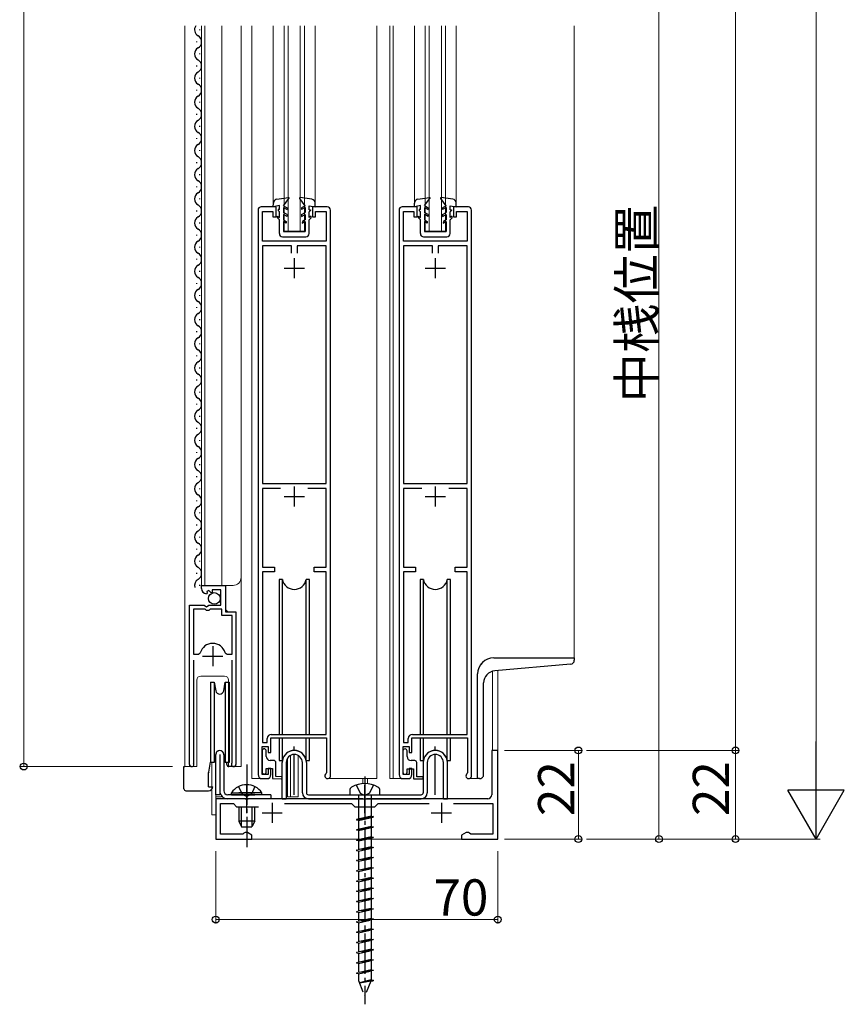
# Model space of a CAD drawing. Extents: x 0 to 1386, y 0 to 2245.
# Drawn here: x 267 to 472, y 1131 to 1375 of the extents above; entities that cross this region are included whole.
import ezdxf

# ---------------------------------------------------------------- set-up
doc = ezdxf.new("R2010")
doc.units = 0
doc.linetypes.add('YCENTER_1', pattern=[13, 10, -1, 1, -1])
doc.linetypes.add('YHIDDEN_1', pattern=[4, 3, -1])
for name, color, linetype, lineweight in [('YKK_11', 7, 'CONTINUOUS', 30), ('YKK_12', 2, 'CONTINUOUS', 13), ('YKK_13', 4, 'CONTINUOUS', 30), ('YKK_D', 6, 'CONTINUOUS', 13)]:
    doc.layers.add(name, color=color, linetype=linetype, lineweight=lineweight)
doc.styles.get("Standard").update_dxf_attribs({"font": 'txt', "bigfont": 'BIGFONT'})

msp = doc.modelspace()

# ---------------------------------------------------------------- linework, layer by layer
at = {"layer": 'YKK_11', "linetype": 'ByBlock', "lineweight": -2, "ltscale": 0.5}
for p, q in [((330.74, 1328.56), (327.04, 1328.56)), ((330.74, 1326.06), (330.74, 1328.56)), ((343.44, 1328.56), (339.74, 1328.56)), ((339.74, 1328.56), (339.74, 1326.06)), ((365.74, 1328.56), (362.04, 1328.56)), ((365.74, 1326.06), (365.74, 1328.56)), ((378.44, 1328.56), (374.74, 1328.56)), ((374.74, 1328.56), (374.74, 1326.06)), ((326.24, 1327.76), (326.24, 1187.56)), ((327.34, 1320.06), (327.34, 1327.46)), ((327.34, 1327.46), (329.94, 1327.46)), ((329.94, 1327.46), (329.94, 1326.06)), ((329.94, 1326.06), (330.74, 1326.06)), ((339.74, 1326.06), (340.54, 1326.06)), ((340.54, 1326.06), (340.54, 1327.46)), ((340.54, 1327.46), (343.14, 1327.46)), ((343.14, 1327.46), (343.14, 1320.06)), ((344.24, 1187.26), (344.24, 1327.76)), ((361.24, 1327.76), (361.24, 1187.56)), ((362.34, 1320.06), (362.34, 1327.46)), ((362.34, 1327.46), (364.94, 1327.46)), ((364.94, 1327.46), (364.94, 1326.06)), ((364.94, 1326.06), (365.74, 1326.06)), ((374.74, 1326.06), (375.54, 1326.06)), ((375.54, 1326.06), (375.54, 1327.46)), ((375.54, 1327.46), (378.14, 1327.46)), ((378.14, 1327.46), (378.14, 1320.06)), ((379.24, 1187.26), (379.24, 1327.76)), ((343.14, 1320.06), (327.34, 1320.06)), ((334.54, 1318.86), (327.34, 1318.86)), ((327.34, 1318.86), (327.34, 1259.86)), ((334.54, 1317.06), (334.54, 1318.86)), ((334.54, 1317.06), (334.54, 1318.86)), ((343.14, 1318.86), (335.94, 1318.86)), ((335.94, 1318.86), (335.94, 1317.06)), ((343.14, 1259.86), (343.14, 1318.86)), ((378.14, 1320.06), (362.34, 1320.06)), ((369.54, 1318.86), (362.34, 1318.86)), ((362.34, 1318.86), (362.34, 1259.86)), ((369.54, 1317.06), (369.54, 1318.86)), ((369.54, 1317.06), (369.54, 1318.86)), ((378.14, 1318.86), (370.94, 1318.86)), ((370.94, 1318.86), (370.94, 1317.06)), ((378.14, 1259.86), (378.14, 1318.86)), ((327.34, 1259.86), (343.14, 1259.86)), ((362.34, 1259.86), (378.14, 1259.86)), ((331.86, 1258.66), (327.34, 1258.66)), ((331.86, 1258.66), (327.34, 1258.66)), ((327.34, 1258.66), (327.34, 1239.06)), ((343.14, 1258.66), (338.63, 1258.66)), ((343.14, 1239.06), (343.14, 1258.66)), ((366.86, 1258.66), (362.34, 1258.66)), ((366.86, 1258.66), (362.34, 1258.66)), ((362.34, 1258.66), (362.34, 1239.06)), ((378.14, 1258.66), (373.63, 1258.66)), ((378.14, 1239.06), (378.14, 1258.66)), ((327.34, 1239.06), (330.34, 1239.06)), ((330.34, 1237.96), (327.34, 1237.96)), ((327.34, 1237.96), (327.34, 1195.56)), ((330.34, 1239.06), (330.34, 1237.96)), ((340.14, 1237.96), (340.14, 1239.06)), ((340.14, 1239.06), (343.14, 1239.06)), ((343.14, 1237.96), (340.14, 1237.96)), ((343.14, 1197.56), (343.14, 1237.96)), ((362.34, 1239.06), (365.34, 1239.06)), ((365.34, 1237.96), (362.34, 1237.96)), ((362.34, 1237.96), (362.34, 1195.56)), ((365.34, 1239.06), (365.34, 1237.96)), ((375.14, 1237.96), (375.14, 1239.06)), ((375.14, 1239.06), (378.14, 1239.06)), ((378.14, 1237.96), (375.14, 1237.96)), ((378.14, 1197.56), (378.14, 1237.96)), ((312.24, 1233.75), (312.24, 1234.56)), ((312.24, 1234.56), (318.14, 1234.56)), ((313.64, 1232.71), (313.43, 1232.46)), ((314.02, 1233.3), (313.55, 1233.03)), ((313.55, 1233.03), (313.64, 1232.71)), ((314.6, 1232.72), (314.02, 1233.3)), ((314.84, 1232.82), (314.6, 1232.72)), ((317.04, 1233.46), (314.84, 1233.46)), ((314.84, 1233.46), (314.84, 1232.82)), ((317.04, 1229.66), (317.04, 1233.46)), ((318.14, 1234.56), (318.14, 1227.96)), ((309.24, 1190.11), (309.24, 1229.66)), ((309.24, 1229.66), (312.88, 1229.66)), ((310.19, 1228.66), (310.19, 1217.46)), ((310.19, 1228.66), (310.19, 1217.46)), ((313.14, 1228.66), (310.19, 1228.66)), ((312.88, 1229.66), (313.42, 1229.2)), ((313.44, 1228.36), (313.14, 1228.66)), ((313.42, 1229.2), (313.74, 1229.36)), ((314.04, 1228.36), (313.44, 1228.36)), ((313.74, 1229.36), (314.04, 1229.66)), ((314.04, 1229.66), (317.04, 1229.66)), ((314.34, 1228.66), (314.04, 1228.36)), ((317.24, 1228.66), (314.34, 1228.66)), ((317.24, 1227.06), (317.24, 1228.66)), ((318.14, 1227.96), (320.74, 1227.96)), ((320.74, 1227.96), (320.74, 1190.11)), ((319.79, 1227.06), (317.24, 1227.06)), ((319.79, 1217.46), (319.79, 1227.06)), ((310.19, 1217.46), (311.43, 1217.46)), ((310.19, 1215.96), (310.19, 1190.59)), ((311.43, 1217.46), (311.91, 1217.82)), ((318.08, 1217.82), (318.56, 1217.46)), ((318.56, 1217.46), (319.79, 1217.46)), ((319.79, 1190.59), (319.79, 1215.96)), ((328.54, 1195.56), (328.54, 1196.56)), ((329.44, 1193.06), (329.44, 1196.66)), ((329.44, 1196.66), (343.24, 1196.66)), ((329.54, 1197.56), (343.14, 1197.56)), ((343.24, 1196.66), (343.24, 1188.06)), ((363.54, 1195.56), (363.54, 1196.56)), ((364.44, 1193.06), (364.44, 1196.66)), ((364.44, 1196.66), (378.24, 1196.66)), ((364.54, 1197.56), (378.14, 1197.56)), ((378.24, 1196.66), (378.24, 1188.06)), ((327.24, 1187.56), (327.24, 1194.56)), ((327.24, 1194.56), (328.74, 1194.56)), ((327.34, 1195.56), (328.54, 1195.56)), ((328.74, 1194.56), (328.74, 1193.06)), ((362.24, 1187.56), (362.24, 1194.56)), ((362.24, 1194.56), (363.74, 1194.56)), ((362.34, 1195.56), (363.54, 1195.56)), ((363.74, 1194.56), (363.74, 1193.06)), ((385.74, 1193.56), (384.24, 1193.56)), ((384.24, 1193.56), (384.24, 1182.56)), ((385.74, 1171.56), (385.74, 1193.56)), ((328.74, 1193.06), (329.44, 1193.06)), ((363.74, 1193.06), (364.44, 1193.06)), ((310.19, 1190.59), (310.25, 1190.42)), ((319.74, 1190.42), (319.79, 1190.59)), ((329.44, 1189.06), (328.74, 1189.06)), ((328.74, 1189.06), (328.74, 1187.56)), ((329.44, 1187.56), (329.44, 1189.06)), ((364.44, 1189.06), (363.74, 1189.06)), ((363.74, 1189.06), (363.74, 1187.56)), ((364.44, 1187.56), (364.44, 1189.06)), ((328.74, 1187.56), (327.24, 1187.56)), ((327.24, 1186.56), (328.44, 1186.56)), ((343.24, 1188.06), (343.12, 1187.82)), ((363.74, 1187.56), (362.24, 1187.56)), ((362.24, 1186.56), (363.44, 1186.56)), ((378.24, 1188.06), (378.12, 1187.82)), ((322.98, 1181.56), (315.74, 1181.56)), ((315.74, 1181.56), (315.74, 1171.56)), ((323.17, 1181.44), (322.98, 1181.56)), ((323.72, 1181.44), (323.17, 1181.44)), ((323.9, 1181.56), (323.72, 1181.44)), ((352.28, 1181.56), (323.9, 1181.56)), ((352.47, 1181.44), (352.28, 1181.56)), ((353.02, 1181.44), (352.47, 1181.44)), ((353.2, 1181.56), (353.02, 1181.44)), ((383.24, 1181.56), (353.2, 1181.56)), ((316.94, 1172.76), (316.94, 1180.36)), ((316.94, 1180.36), (320.14, 1180.36)), ((320.14, 1180.36), (320.94, 1179.56)), ((320.94, 1179.56), (326.38, 1179.56)), ((332.79, 1180.36), (349.44, 1180.36)), ((349.44, 1180.36), (350.24, 1179.56)), ((350.24, 1179.56), (355.24, 1179.56)), ((355.24, 1179.56), (356.04, 1180.36)), ((356.04, 1180.36), (368.7, 1180.36)), ((374.79, 1180.36), (384.54, 1180.36)), ((384.54, 1180.36), (384.54, 1172.76)), ((315.74, 1171.56), (324.74, 1171.56)), ((322.46, 1172.76), (316.94, 1172.76)), ((322.75, 1172.99), (322.46, 1172.76)), ((323.04, 1173.21), (322.75, 1172.99)), ((323.62, 1173.21), (323.04, 1173.21)), ((324.74, 1172.56), (323.62, 1173.21)), ((324.74, 1171.56), (324.74, 1172.56)), ((377.87, 1173.21), (376.74, 1172.56)), ((376.74, 1172.56), (376.74, 1171.56)), ((376.74, 1171.56), (385.74, 1171.56)), ((378.44, 1173.21), (377.87, 1173.21)), ((378.73, 1172.99), (378.44, 1173.21)), ((379.02, 1172.76), (378.73, 1172.99)), ((384.54, 1172.76), (379.02, 1172.76))]:
    msp.add_line(p, q, dxfattribs=at)
at = {"layer": 'YKK_11', "ltscale": 0.5}
for p, q in [((335.24, 1315.86), (335.24, 1310.86)), ((370.24, 1315.86), (370.24, 1310.86)), ((332.74, 1313.36), (337.74, 1313.36)), ((367.74, 1313.36), (372.74, 1313.36)), ((335.24, 1259.16), (335.24, 1254.16)), ((370.24, 1259.16), (370.24, 1254.16)), ((332.74, 1256.66), (337.74, 1256.66)), ((367.74, 1256.66), (372.74, 1256.66)), ((314.99, 1219.46), (314.99, 1214.46)), ((312.49, 1216.96), (317.49, 1216.96)), ((329.74, 1180.56), (329.74, 1175.56)), ((371.74, 1180.56), (371.74, 1175.56)), ((327.24, 1178.06), (332.24, 1178.06)), ((369.24, 1178.06), (374.24, 1178.06))]:
    msp.add_line(p, q, dxfattribs=at)
at = {"layer": 'YKK_11', "linetype": 'ByBlock', "lineweight": -2, "ltscale": 0.5}
for centre, radius, start, end in [((327.04, 1327.76), 0.8, 90.0004, 180.0015), ((343.44, 1327.76), 0.8, 359.9999, 89.9999), ((362.04, 1327.76), 0.8, 90.0004, 180.0015), ((378.44, 1327.76), 0.8, 359.9999, 89.9999), ((313.54, 1233.75), 1.3, 180, 264.7841), ((314.99, 1216.96), 3.2, 90, 164.3194), ((314.99, 1216.96), 3.2, 15.6806, 90), ((329.54, 1196.56), 1, 90, 180), ((364.54, 1196.56), 1, 90, 180), ((309.79, 1190.11), 0.55, 180, 34.5604), ((320.19, 1190.11), 0.55, 145.4393, 359.9999), ((327.24, 1187.56), 1, 180, 270), ((328.44, 1187.56), 1, 270, 359.9991), ((343.54, 1187.26), 0.7, 126.8723, 0), ((362.24, 1187.56), 1, 180, 270), ((363.44, 1187.56), 1, 270, 359.9991), ((378.54, 1187.26), 0.7, 126.8723, 0), ((383.24, 1182.56), 1, 270, 360)]:
    msp.add_arc(centre, radius, start, end, dxfattribs=at)
at = {"layer": 'YKK_12'}
for p, q in [((308.04, 1373.56), (308.04, 1189.55)), ((312.24, 1373.56), (312.24, 1234.56)), ((313.04, 1373.56), (313.04, 1234.56)), ((317.24, 1373.56), (317.24, 1234.56)), ((322.04, 1373.56), (322.04, 1189.55)), ((324.74, 1373.56), (324.74, 1186.56)), ((330.04, 1373.56), (330.04, 1328.56)), ((332.74, 1373.56), (332.74, 1322.56)), ((333.74, 1373.56), (333.74, 1322.56)), ((336.74, 1373.56), (336.74, 1322.56)), ((337.74, 1373.56), (337.74, 1322.56)), ((340.44, 1373.56), (340.44, 1328.56)), ((355.74, 1373.56), (355.74, 1186.56)), ((358.94, 1373.56), (358.94, 1186.56)), ((359.74, 1373.56), (359.74, 1186.56)), ((365.05, 1328.56), (365.04, 1373.56)), ((367.74, 1373.56), (367.74, 1322.56)), ((368.74, 1373.56), (368.74, 1322.56)), ((371.74, 1373.56), (371.74, 1322.56)), ((372.74, 1373.56), (372.74, 1322.56)), ((375.44, 1373.56), (375.44, 1328.56)), ((404.74, 1373.56), (404.74, 1216.56)), ((332.74, 1322.56), (337.74, 1322.56)), ((367.74, 1322.56), (372.74, 1322.56)), ((322.04, 1236.56), (322.04, 1305.06)), ((312.24, 1234.56), (320.04, 1234.56)), ((318.24, 1228.46), (318.24, 1234.56)), ((318.74, 1227.96), (318.24, 1228.46)), ((309.24, 1189.55), (309.24, 1219.16)), ((320.74, 1189.55), (320.74, 1217.34)), ((400.74, 1216.56), (384.74, 1216.56)), ((384.44, 1213.24), (384.44, 1193.56)), ((385.74, 1213.4), (385.74, 1171.56)), ((311.04, 1189.55), (311.04, 1211.05)), ((312.04, 1212.05), (317.94, 1212.05)), ((318.94, 1211.05), (318.94, 1189.55)), ((380.74, 1212.56), (380.74, 1186.56)), ((385.74, 1193.56), (384.44, 1193.56)), ((315.74, 1192.64), (315.74, 1171.56)), ((333.54, 1191.61), (333.54, 1182.06)), ((334.34, 1192.35), (334.34, 1182.06)), ((336.24, 1192.29), (336.24, 1182.06)), ((308.04, 1189.55), (311.04, 1189.55)), ((314.74, 1190.56), (314.74, 1177.56)), ((318.94, 1189.55), (322.04, 1189.55)), ((327.24, 1186.56), (324.74, 1186.56)), ((355.74, 1186.56), (343.44, 1186.56)), ((352.24, 1185.34), (352.24, 1186.56)), ((353.44, 1185.32), (353.44, 1186.56)), ((362.24, 1186.56), (358.94, 1186.56)), ((380.74, 1186.56), (378.44, 1186.56)), ((317.14, 1182.06), (315.74, 1182.06)), ((317.14, 1182.36), (317.14, 1182.06)), ((333.54, 1182.06), (336.24, 1182.06)), ((314.74, 1177.56), (315.74, 1177.56)), ((315.74, 1171.56), (385.74, 1171.56))]:
    msp.add_line(p, q, dxfattribs=at)
for centre, radius, start, end in [((320.04, 1236.56), 2, 270, 0), ((384.74, 1212.56), 4, 90, 180.0002), ((312.04, 1211.05), 1, 90, 180), ((317.94, 1211.05), 1, 0, 90)]:
    msp.add_arc(centre, radius, start, end, dxfattribs=at)
at = {"layer": 'YKK_13'}
for p, q in [((311.74, 1372.66), (311.74, 1372.46)), ((310.98, 1369.66), (310.98, 1369.46)), ((311.74, 1366.66), (311.74, 1366.46)), ((310.98, 1363.66), (310.98, 1363.46)), ((311.74, 1360.66), (311.74, 1360.46)), ((310.98, 1357.66), (310.98, 1357.46)), ((311.74, 1354.66), (311.74, 1354.46)), ((310.98, 1351.66), (310.98, 1351.46)), ((311.74, 1348.66), (311.74, 1348.46)), ((310.98, 1345.66), (310.98, 1345.46)), ((311.74, 1342.66), (311.74, 1342.46)), ((310.98, 1339.66), (310.98, 1339.46)), ((311.74, 1336.66), (311.74, 1336.46)), ((310.98, 1333.66), (310.98, 1333.46)), ((311.74, 1330.66), (311.74, 1330.46)), ((330.92, 1330.49), (333.78, 1330.87)), ((332.54, 1328.87), (333.92, 1330.63)), ((337.94, 1328.86), (336.58, 1330.62)), ((339.58, 1330.48), (336.71, 1330.86)), ((365.92, 1330.5), (368.78, 1330.87)), ((367.54, 1328.88), (368.92, 1330.63)), ((372.94, 1328.87), (371.58, 1330.63)), ((374.58, 1330.48), (371.71, 1330.87)), ((330.04, 1328.58), (330.05, 1329.5)), ((331.54, 1328.88), (330.04, 1328.58)), ((331.54, 1327.88), (331.54, 1328.88)), ((332.54, 1328.87), (333.44, 1328.35)), ((332.54, 1328.41), (332.54, 1327.17)), ((332.54, 1328.41), (333.44, 1327.89)), ((333.44, 1328.35), (333.44, 1327.89)), ((337.94, 1328.86), (337.04, 1328.34)), ((337.94, 1328.4), (337.04, 1327.88)), ((337.04, 1328.34), (337.04, 1327.88)), ((337.94, 1328.4), (337.94, 1327.16)), ((338.94, 1328.86), (340.44, 1328.56)), ((338.94, 1327.86), (338.94, 1328.86)), ((340.44, 1328.56), (340.45, 1329.48)), ((365.04, 1328.58), (365.05, 1329.51)), ((366.54, 1328.88), (365.04, 1328.58)), ((366.54, 1327.88), (366.54, 1328.88)), ((367.54, 1328.88), (368.44, 1328.36)), ((367.54, 1328.42), (367.54, 1327.18)), ((367.54, 1328.42), (368.44, 1327.89)), ((368.44, 1328.36), (368.44, 1327.89)), ((372.94, 1328.87), (372.04, 1328.35)), ((372.94, 1328.4), (372.04, 1327.89)), ((372.04, 1328.35), (372.04, 1327.89)), ((372.94, 1328.4), (372.94, 1327.17)), ((373.94, 1328.86), (375.44, 1328.56)), ((373.94, 1327.86), (373.94, 1328.86)), ((375.44, 1328.56), (375.45, 1329.49)), ((310.98, 1327.66), (310.98, 1327.46)), ((331.04, 1326.24), (331.54, 1325.95)), ((331.04, 1325.88), (331.04, 1326.24)), ((331.54, 1325.38), (331.04, 1325.88)), ((331.54, 1327.88), (331.24, 1327.88)), ((331.24, 1327.88), (331.24, 1327.68)), ((331.54, 1327.38), (331.24, 1327.68)), ((331.54, 1325.95), (331.54, 1327.38)), ((333.44, 1326.65), (332.54, 1327.17)), ((333.44, 1326.19), (332.54, 1326.71)), ((332.54, 1326.71), (332.54, 1325.37)), ((333.44, 1326.65), (333.44, 1326.19)), ((337.04, 1326.64), (337.94, 1327.16)), ((337.04, 1326.18), (337.94, 1326.7)), ((337.04, 1326.64), (337.04, 1326.18)), ((337.94, 1326.7), (337.94, 1325.36)), ((338.94, 1327.86), (339.24, 1327.86)), ((338.94, 1327.36), (339.24, 1327.66)), ((338.94, 1325.94), (338.94, 1327.36)), ((339.44, 1326.23), (338.94, 1325.94)), ((338.94, 1325.36), (339.44, 1325.86)), ((339.24, 1327.86), (339.24, 1327.66)), ((339.44, 1325.86), (339.44, 1326.23)), ((366.04, 1326.25), (366.54, 1325.96)), ((366.04, 1325.88), (366.04, 1326.25)), ((366.54, 1325.38), (366.04, 1325.88)), ((366.54, 1327.88), (366.24, 1327.88)), ((366.24, 1327.88), (366.24, 1327.68)), ((366.54, 1327.38), (366.24, 1327.68)), ((366.54, 1325.96), (366.54, 1327.38)), ((368.44, 1326.66), (367.54, 1327.18)), ((368.44, 1326.19), (367.54, 1326.72)), ((367.54, 1326.72), (367.54, 1325.38)), ((368.44, 1326.66), (368.44, 1326.19)), ((372.04, 1326.65), (372.94, 1327.17)), ((372.04, 1326.19), (372.94, 1326.7)), ((372.04, 1326.65), (372.04, 1326.19)), ((372.94, 1326.7), (372.94, 1325.37)), ((373.94, 1327.86), (374.24, 1327.86)), ((373.94, 1327.36), (374.24, 1327.66)), ((373.94, 1325.94), (373.94, 1327.36)), ((374.44, 1326.23), (373.94, 1325.94)), ((373.94, 1325.36), (374.44, 1325.86)), ((374.24, 1327.86), (374.24, 1327.66)), ((374.44, 1325.86), (374.44, 1326.23)), ((311.74, 1324.66), (311.74, 1324.46)), ((331.53, 1321.97), (331.54, 1325.38)), ((332.54, 1324.91), (332.53, 1322.47)), ((332.54, 1325.37), (333.24, 1324.97)), ((333.24, 1324.51), (332.54, 1324.91)), ((333.24, 1324.97), (333.24, 1324.51)), ((337.24, 1324.96), (337.23, 1324.5)), ((337.23, 1324.5), (337.94, 1324.9)), ((337.94, 1325.36), (337.24, 1324.96)), ((337.94, 1324.9), (337.93, 1322.46)), ((338.93, 1321.96), (338.94, 1325.36)), ((366.53, 1321.97), (366.54, 1325.38)), ((367.54, 1324.92), (367.53, 1322.47)), ((367.54, 1325.38), (368.24, 1324.97)), ((368.24, 1324.51), (367.54, 1324.92)), ((368.24, 1324.97), (368.24, 1324.51)), ((372.24, 1324.96), (372.23, 1324.5)), ((372.23, 1324.5), (372.94, 1324.9)), ((372.94, 1325.37), (372.24, 1324.96)), ((372.94, 1324.9), (372.93, 1322.46)), ((373.93, 1321.96), (373.94, 1325.36)), ((310.98, 1321.66), (310.98, 1321.46)), ((332.33, 1321.17), (338.13, 1321.16)), ((332.53, 1322.47), (337.93, 1322.46)), ((367.33, 1321.17), (373.13, 1321.16)), ((367.53, 1322.47), (372.93, 1322.46)), ((311.74, 1318.66), (311.74, 1318.46)), ((310.98, 1315.66), (310.98, 1315.46)), ((311.74, 1312.66), (311.74, 1312.46)), ((310.98, 1309.66), (310.98, 1309.46)), ((311.74, 1306.66), (311.74, 1306.46)), ((310.98, 1303.66), (310.98, 1303.46)), ((311.74, 1300.66), (311.74, 1300.46)), ((310.98, 1297.66), (310.98, 1297.46)), ((311.74, 1294.66), (311.74, 1294.46)), ((310.98, 1291.66), (310.98, 1291.46)), ((311.74, 1288.66), (311.74, 1288.46)), ((310.98, 1285.66), (310.98, 1285.46)), ((311.74, 1282.66), (311.74, 1282.46)), ((310.98, 1279.66), (310.98, 1279.46)), ((311.74, 1276.66), (311.74, 1276.46)), ((310.98, 1273.66), (310.98, 1273.46)), ((311.74, 1270.66), (311.74, 1270.46)), ((310.98, 1267.66), (310.98, 1267.46)), ((311.74, 1264.66), (311.74, 1264.46)), ((310.98, 1261.66), (310.98, 1261.46)), ((311.74, 1258.66), (311.74, 1258.46)), ((310.98, 1255.66), (310.98, 1255.46)), ((311.74, 1252.66), (311.74, 1252.46)), ((310.98, 1249.66), (310.98, 1249.46)), ((311.74, 1246.66), (311.74, 1246.46)), ((310.98, 1243.66), (310.98, 1243.46)), ((311.74, 1240.66), (311.74, 1240.46)), ((310.98, 1237.66), (310.98, 1237.46)), ((331.49, 1236.06), (331.49, 1197.56)), ((332.28, 1236.06), (331.49, 1236.06)), ((332.28, 1197.56), (332.28, 1236.06)), ((338.99, 1236.06), (338.2, 1236.06)), ((338.2, 1197.56), (338.2, 1236.06)), ((338.99, 1197.56), (338.99, 1236.06)), ((366.49, 1236.06), (366.49, 1197.56)), ((367.28, 1236.06), (366.49, 1236.06)), ((367.28, 1197.56), (367.28, 1236.06)), ((373.99, 1236.06), (373.2, 1236.06)), ((373.2, 1197.56), (373.2, 1236.06)), ((373.99, 1197.56), (373.99, 1236.06)), ((311.74, 1234.66), (311.74, 1234.46)), ((384.74, 1216.56), (404.74, 1216.56)), ((404.74, 1216.56), (404.74, 1215.98)), ((403.83, 1214.98), (384.98, 1213.33)), ((314.44, 1210.56), (315.38, 1210.56)), ((314.44, 1210.56), (314.44, 1200.56)), ((315.38, 1210.56), (315.76, 1208.38)), ((315.38, 1210.56), (315.38, 1200.56)), ((317.73, 1208.38), (318.11, 1210.56)), ((318.11, 1210.56), (319.04, 1210.56)), ((318.11, 1210.56), (318.11, 1200.56)), ((319.04, 1210.56), (319.04, 1200.56)), ((380.74, 1186.56), (380.74, 1212.56)), ((382.24, 1187.56), (382.24, 1210.34)), ((314.44, 1200.56), (314.44, 1190.56)), ((315.38, 1200.56), (315.38, 1190.56)), ((318.11, 1200.56), (318.11, 1190.56)), ((319.04, 1200.56), (319.04, 1190.56)), ((331.49, 1196.56), (331.49, 1191.06)), ((332.28, 1191.06), (332.28, 1196.56)), ((338.2, 1191.06), (338.2, 1196.56)), ((338.99, 1191.06), (338.99, 1196.56)), ((366.49, 1196.56), (366.49, 1191.06)), ((367.28, 1191.06), (367.28, 1196.56)), ((373.2, 1191.06), (373.2, 1196.56)), ((373.99, 1191.06), (373.99, 1196.56)), ((327.27, 1193.48), (327.27, 1188.18)), ((328.27, 1192.08), (328.27, 1193.48)), ((362.22, 1193.44), (362.22, 1188.14)), ((363.22, 1192.04), (363.22, 1193.44)), ((315.76, 1192.73), (315.38, 1190.56)), ((315.74, 1182.56), (315.74, 1192.56)), ((316.74, 1192.56), (316.74, 1182.56)), ((318.11, 1190.56), (317.73, 1192.73)), ((317.74, 1192.56), (317.74, 1183.56)), ((330.17, 1191.08), (329.27, 1191.08)), ((331.49, 1191.06), (332.28, 1191.06)), ((338.2, 1191.06), (338.99, 1191.06)), ((365.12, 1191.04), (364.22, 1191.04)), ((366.49, 1191.06), (367.28, 1191.06)), ((373.2, 1191.06), (373.99, 1191.06)), ((307.84, 1184.06), (307.84, 1189.56)), ((307.84, 1189.56), (308.04, 1189.56)), ((314, 1188.16), (314.44, 1190.67)), ((315.38, 1190.56), (314.44, 1190.56)), ((315.38, 1190.56), (314.61, 1190.56)), ((319.04, 1190.56), (318.11, 1190.56)), ((318.3, 1190.56), (318.51, 1190.36)), ((318.3, 1190.56), (318.3, 1190.56)), ((318.52, 1190.04), (318.5, 1190.56)), ((320.19, 1189.56), (319.02, 1189.56)), ((328.27, 1188.18), (328.27, 1189.08)), ((328.27, 1189.08), (329.87, 1189.08)), ((329.87, 1189.08), (329.87, 1186.58)), ((330.67, 1187.08), (330.67, 1190.58)), ((332.24, 1181.56), (332.24, 1190.56)), ((333.24, 1190.56), (333.24, 1181.56)), ((337.24, 1183.06), (337.24, 1190.56)), ((338.24, 1190.56), (338.24, 1183.06)), ((363.22, 1188.14), (363.22, 1189.04)), ((363.22, 1189.04), (364.82, 1189.04)), ((364.82, 1189.04), (364.82, 1186.54)), ((365.62, 1187.04), (365.62, 1190.54)), ((367.24, 1190.56), (367.24, 1183.06)), ((368.24, 1190.56), (368.24, 1183.06)), ((372.24, 1181.56), (372.24, 1190.56)), ((373.24, 1181.56), (373.24, 1190.56)), ((313.99, 1184.56), (313.99, 1188.07)), ((329.87, 1186.58), (331.97, 1186.53)), ((331.97, 1187.03), (330.67, 1187.08)), ((364.82, 1186.54), (366.92, 1186.5)), ((366.92, 1187), (365.62, 1187.04)), ((381.24, 1186.56), (380.74, 1186.56)), ((313.99, 1184.56), (314.99, 1184.56)), ((308.34, 1183.56), (313.99, 1183.56)), ((316.74, 1182.56), (315.74, 1182.56)), ((329.44, 1182.56), (318.74, 1182.56)), ((329.44, 1181.56), (318.74, 1181.56)), ((319.69, 1183.07), (325.44, 1183.07)), ((319.69, 1182.56), (319.69, 1183.07)), ((319.69, 1182.56), (325.44, 1182.56)), ((327.19, 1183.07), (321.44, 1183.07)), ((327.19, 1182.56), (321.44, 1182.56)), ((327.19, 1182.56), (327.19, 1183.07)), ((329.44, 1182.56), (329.44, 1181.56)), ((332.24, 1181.56), (333.24, 1181.56)), ((338.74, 1182.56), (366.74, 1182.56)), ((338.74, 1181.56), (366.74, 1181.56)), ((348.99, 1183.59), (348.99, 1182.56)), ((348.99, 1182.56), (356.49, 1182.56)), ((356.49, 1182.56), (356.49, 1183.59)), ((372.24, 1181.56), (373.24, 1181.56)), ((321.44, 1179.56), (321.44, 1175.96)), ((322.1, 1174.65), (322.1, 1179.56)), ((324.79, 1174.65), (324.79, 1179.56)), ((325.44, 1175.96), (325.44, 1179.56)), ((351.14, 1179.56), (351.14, 1176.49)), ((354.34, 1179.56), (354.34, 1177.21)), ((354.34, 1177.21), (350.64, 1176.38)), ((354.84, 1177.12), (350.64, 1176.38)), ((354.84, 1177.02), (350.64, 1176.28)), ((350.64, 1176.38), (350.64, 1176.28)), ((351.14, 1176.19), (350.64, 1176.28)), ((351.14, 1176.19), (354.84, 1177.02)), ((354.34, 1177.21), (354.84, 1177.12)), ((354.34, 1176.91), (354.34, 1174.67)), ((354.84, 1177.12), (354.84, 1177.02)), ((325.44, 1175.96), (321.44, 1175.96)), ((321.44, 1175.96), (322.14, 1174.56)), ((322.14, 1174.56), (324.74, 1174.56)), ((325.44, 1175.96), (324.74, 1174.56)), ((354.34, 1174.67), (350.64, 1173.84)), ((354.84, 1174.58), (350.64, 1173.84)), ((354.84, 1174.48), (350.64, 1173.74)), ((350.64, 1173.84), (350.64, 1173.74)), ((351.14, 1176.19), (351.14, 1173.95)), ((351.14, 1173.65), (354.84, 1174.48)), ((354.34, 1174.67), (354.84, 1174.58)), ((354.34, 1174.37), (354.34, 1172.13)), ((354.84, 1174.58), (354.84, 1174.48)), ((351.14, 1173.65), (350.64, 1173.74)), ((351.14, 1173.65), (351.14, 1171.56)), ((354.34, 1172.13), (351.8, 1171.56)), ((354.84, 1172.04), (352.12, 1171.56)), ((354.84, 1171.94), (352.69, 1171.56)), ((353.15, 1171.56), (354.84, 1171.94)), ((354.34, 1172.13), (354.84, 1172.04)), ((354.34, 1171.83), (354.34, 1171.56)), ((354.84, 1172.04), (354.84, 1171.94))]:
    msp.add_line(p, q, dxfattribs=at)
at = {"layer": 'YKK_13', "linetype": 'YCENTER_1'}
for p, q in [((335.24, 1182.56), (335.24, 1194.56)), ((370.24, 1182.56), (370.24, 1194.56)), ((323.44, 1190.06), (323.44, 1169.56)), ((352.74, 1187.07), (352.74, 1130.52)), ((323.44, 1177.95), (323.44, 1184.92)), ((352.74, 1177.95), (352.74, 1184.92))]:
    msp.add_line(p, q, dxfattribs=at)
at = {"layer": 'YKK_13', "linetype": 'YHIDDEN_1'}
for p, q in [((321.39, 1184.57), (322.3, 1182.71)), ((325.49, 1184.57), (324.59, 1182.71)), ((350.6, 1184.99), (351.59, 1182.96)), ((354.88, 1184.99), (353.89, 1182.96)), ((322.3, 1182.71), (323.44, 1182.11)), ((324.59, 1182.71), (323.44, 1182.11)), ((351.14, 1182.56), (351.14, 1179.56)), ((351.59, 1182.96), (352.74, 1182.35)), ((353.89, 1182.96), (352.74, 1182.35)), ((354.34, 1182.56), (354.34, 1179.56)), ((352.12, 1171.56), (350.64, 1171.3)), ((352.69, 1171.56), (350.64, 1171.2)), ((351.8, 1171.56), (350.64, 1171.3)), ((351.14, 1171.56), (351.14, 1171.41)), ((351.14, 1171.11), (353.15, 1171.56)), ((354.34, 1171.56), (354.34, 1169.59)), ((350.64, 1171.3), (350.64, 1171.2)), ((351.14, 1171.11), (350.64, 1171.2)), ((354.34, 1169.59), (350.64, 1168.76)), ((354.84, 1169.5), (350.64, 1168.76)), ((354.84, 1169.4), (350.64, 1168.66)), ((351.14, 1171.11), (351.14, 1168.87)), ((351.14, 1168.57), (354.84, 1169.4)), ((354.34, 1169.59), (354.84, 1169.5)), ((354.34, 1169.29), (354.34, 1167.05)), ((354.84, 1169.5), (354.84, 1169.4)), ((350.64, 1168.76), (350.64, 1168.66)), ((351.14, 1168.57), (350.64, 1168.66)), ((354.34, 1167.05), (350.64, 1166.22)), ((354.84, 1166.96), (350.64, 1166.22)), ((354.84, 1166.86), (350.64, 1166.12)), ((351.14, 1168.57), (351.14, 1166.33)), ((351.14, 1166.03), (354.84, 1166.86)), ((354.34, 1167.05), (354.84, 1166.96)), ((354.34, 1166.75), (354.34, 1164.51)), ((354.84, 1166.96), (354.84, 1166.86)), ((350.64, 1166.22), (350.64, 1166.12)), ((351.14, 1166.03), (350.64, 1166.12)), ((354.34, 1164.51), (350.64, 1163.68)), ((354.84, 1164.42), (350.64, 1163.68)), ((354.84, 1164.32), (350.64, 1163.58)), ((351.14, 1166.03), (351.14, 1163.79)), ((351.14, 1163.49), (354.84, 1164.32)), ((354.34, 1164.51), (354.84, 1164.42)), ((354.34, 1164.21), (354.34, 1161.97)), ((354.84, 1164.42), (354.84, 1164.32)), ((350.64, 1163.68), (350.64, 1163.58)), ((351.14, 1163.49), (350.64, 1163.58)), ((354.34, 1161.97), (350.64, 1161.14)), ((354.84, 1161.88), (350.64, 1161.14)), ((354.84, 1161.78), (350.64, 1161.04)), ((351.14, 1163.49), (351.14, 1161.25)), ((351.14, 1160.95), (354.84, 1161.78)), ((354.34, 1161.97), (354.84, 1161.88)), ((354.34, 1161.67), (354.34, 1159.43)), ((354.84, 1161.88), (354.84, 1161.78)), ((350.64, 1161.14), (350.64, 1161.04)), ((351.14, 1160.95), (350.64, 1161.04)), ((354.34, 1159.43), (350.64, 1158.6)), ((354.84, 1159.34), (350.64, 1158.6)), ((354.84, 1159.24), (350.64, 1158.5)), ((351.14, 1160.95), (351.14, 1158.71)), ((351.14, 1158.41), (354.84, 1159.24)), ((354.34, 1159.43), (354.84, 1159.34)), ((354.84, 1159.34), (354.84, 1159.24)), ((350.64, 1158.6), (350.64, 1158.5)), ((351.14, 1158.41), (350.64, 1158.5)), ((354.34, 1156.89), (350.64, 1156.06)), ((354.84, 1156.8), (350.64, 1156.06)), ((351.14, 1158.41), (351.14, 1156.17)), ((354.34, 1159.13), (354.34, 1156.89)), ((354.34, 1156.89), (354.84, 1156.8)), ((354.84, 1156.8), (354.84, 1156.7)), ((354.84, 1156.7), (350.64, 1155.96)), ((350.64, 1156.06), (350.64, 1155.96)), ((351.14, 1155.87), (350.64, 1155.96)), ((354.34, 1154.35), (350.64, 1153.52)), ((354.84, 1154.26), (350.64, 1153.52)), ((351.14, 1155.87), (354.84, 1156.7)), ((351.14, 1155.87), (351.14, 1153.63)), ((354.34, 1156.59), (354.34, 1154.35)), ((354.34, 1154.35), (354.84, 1154.26)), ((354.84, 1154.26), (354.84, 1154.16)), ((354.84, 1154.16), (350.64, 1153.42)), ((350.64, 1153.52), (350.64, 1153.42)), ((351.14, 1153.33), (350.64, 1153.42)), ((351.14, 1153.33), (354.84, 1154.16)), ((351.14, 1153.33), (351.14, 1151.09)), ((354.34, 1154.05), (354.34, 1151.81)), ((354.34, 1151.81), (350.64, 1150.98)), ((354.84, 1151.72), (350.64, 1150.98)), ((354.84, 1151.62), (350.64, 1150.88)), ((350.64, 1150.98), (350.64, 1150.88)), ((351.14, 1150.79), (350.64, 1150.88)), ((351.14, 1150.79), (354.84, 1151.62)), ((351.14, 1150.79), (351.14, 1148.55)), ((354.34, 1151.81), (354.84, 1151.72)), ((354.34, 1151.51), (354.34, 1149.27)), ((354.84, 1151.72), (354.84, 1151.62)), ((354.34, 1149.27), (350.64, 1148.44)), ((354.84, 1149.18), (350.64, 1148.44)), ((354.84, 1149.08), (350.64, 1148.34)), ((350.64, 1148.44), (350.64, 1148.34)), ((351.14, 1148.25), (350.64, 1148.34)), ((351.14, 1148.25), (354.84, 1149.08)), ((351.14, 1148.25), (351.14, 1146.01)), ((354.34, 1149.27), (354.84, 1149.18)), ((354.34, 1148.97), (354.34, 1146.73)), ((354.84, 1149.18), (354.84, 1149.08)), ((354.34, 1146.73), (350.64, 1145.9)), ((354.84, 1146.64), (350.64, 1145.9)), ((354.84, 1146.54), (350.64, 1145.8)), ((350.64, 1145.9), (350.64, 1145.8)), ((351.14, 1145.71), (350.64, 1145.8)), ((351.14, 1145.71), (354.84, 1146.54)), ((351.14, 1145.71), (351.14, 1143.47)), ((354.34, 1146.73), (354.84, 1146.64)), ((354.34, 1146.43), (354.34, 1144.19)), ((354.84, 1146.64), (354.84, 1146.54)), ((354.34, 1144.19), (350.64, 1143.36)), ((354.84, 1144.1), (350.64, 1143.36)), ((354.84, 1144), (350.64, 1143.26)), ((350.64, 1143.36), (350.64, 1143.26)), ((351.14, 1143.17), (350.64, 1143.26)), ((351.14, 1143.17), (354.84, 1144)), ((351.14, 1143.17), (351.14, 1140.93)), ((354.34, 1144.19), (354.84, 1144.1)), ((354.34, 1143.89), (354.34, 1141.65)), ((354.84, 1144.1), (354.84, 1144)), ((354.34, 1141.65), (350.64, 1140.82)), ((354.84, 1141.56), (350.64, 1140.82)), ((354.84, 1141.46), (350.64, 1140.72)), ((350.64, 1140.82), (350.64, 1140.72)), ((351.14, 1140.63), (350.64, 1140.72)), ((351.14, 1140.63), (354.84, 1141.46)), ((351.14, 1140.63), (351.14, 1138.39)), ((354.34, 1141.65), (354.84, 1141.56)), ((354.34, 1141.35), (354.34, 1139.11)), ((354.84, 1141.56), (354.84, 1141.46)), ((354.34, 1139.11), (350.64, 1138.28)), ((354.84, 1139.02), (350.64, 1138.28)), ((354.84, 1138.92), (350.64, 1138.18)), ((350.64, 1138.28), (350.64, 1138.18)), ((351.14, 1138.09), (350.64, 1138.18)), ((351.14, 1138.09), (354.84, 1138.92)), ((351.14, 1138.09), (351.14, 1136.42)), ((354.34, 1139.11), (354.84, 1139.02)), ((354.34, 1138.81), (354.34, 1136.57)), ((354.84, 1139.02), (354.84, 1138.92)), ((351.14, 1136.42), (352.74, 1132.56)), ((354.34, 1136.57), (351.37, 1135.87)), ((354.84, 1136.48), (351.37, 1135.87)), ((354.84, 1136.38), (351.41, 1135.78)), ((354.27, 1136.25), (351.41, 1135.78)), ((354.27, 1136.25), (352.74, 1132.56)), ((354.27, 1136.25), (354.84, 1136.38)), ((354.34, 1136.57), (354.84, 1136.48)), ((354.84, 1136.48), (354.84, 1136.38))]:
    msp.add_line(p, q, dxfattribs=at)
at = {"layer": 'YKK_13'}
msp.add_circle((315.39, 1231.31), 1.45, dxfattribs=at)
for centre, radius, start, end in [((312.2, 1372.56), 1.72, 144.3882, 240.8005), ((310.53, 1369.56), 1.72, 299.1905, 60.8092), ((312.2, 1366.56), 1.72, 119.1992, 240.8005), ((310.53, 1363.56), 1.72, 299.1905, 60.8092), ((312.2, 1360.56), 1.72, 119.1992, 240.8005), ((310.53, 1357.56), 1.72, 299.1905, 60.8092), ((312.2, 1354.56), 1.72, 119.1992, 240.8005), ((310.53, 1351.56), 1.72, 299.1905, 60.8092), ((312.2, 1348.56), 1.72, 119.1992, 240.8005), ((310.53, 1345.56), 1.72, 299.1905, 60.8092), ((312.2, 1342.56), 1.72, 119.1992, 240.8005), ((310.53, 1339.56), 1.72, 299.1905, 60.8092), ((312.2, 1336.56), 1.72, 119.1992, 240.8005), ((310.53, 1333.56), 1.72, 299.1905, 60.8092), ((312.2, 1330.56), 1.72, 119.1992, 240.8005), ((331.05, 1329.5), 1, 97.4857, 179.8827), ((333.8, 1330.72), 0.15, 321.9772, 96.4249), ((336.7, 1330.72), 0.15, 83.3387, 217.7864), ((339.45, 1329.48), 1, 359.8809, 82.2779), ((366.05, 1329.5), 1, 97.4857, 179.8827), ((368.8, 1330.72), 0.15, 321.9772, 96.4249), ((371.7, 1330.72), 0.15, 83.3387, 217.7864), ((374.45, 1329.49), 1, 359.8809, 82.2779), ((310.53, 1327.56), 1.72, 299.1905, 60.8092), ((312.2, 1324.56), 1.72, 119.1992, 240.8005), ((310.53, 1321.56), 1.72, 299.1905, 60.8092), ((332.33, 1321.97), 0.8, 179.8818, 269.9411), ((338.13, 1321.96), 0.8, 269.9411, 359.8818), ((367.33, 1321.97), 0.8, 179.8818, 269.9411), ((373.13, 1321.96), 0.8, 269.9411, 359.8818), ((312.2, 1318.56), 1.72, 119.1992, 240.8005), ((310.53, 1315.56), 1.72, 299.1905, 60.8092), ((312.2, 1312.56), 1.72, 119.1992, 240.8005), ((310.53, 1309.56), 1.72, 299.1905, 60.8092), ((312.2, 1306.56), 1.72, 119.1992, 240.8005), ((310.53, 1303.56), 1.72, 299.1905, 60.8092), ((312.2, 1300.56), 1.72, 119.1992, 240.8005), ((310.53, 1297.56), 1.72, 299.1905, 60.8092), ((312.2, 1294.56), 1.72, 119.1992, 240.8005), ((310.53, 1291.56), 1.72, 299.1905, 60.8092), ((312.2, 1288.56), 1.72, 119.1992, 240.8005), ((310.53, 1285.56), 1.72, 299.1905, 60.8092), ((312.2, 1282.56), 1.72, 119.1992, 240.8005), ((310.53, 1279.56), 1.72, 299.1905, 60.8092), ((312.2, 1276.56), 1.72, 119.1992, 240.8005), ((310.53, 1273.56), 1.72, 299.1905, 60.8092), ((312.2, 1270.56), 1.72, 119.1992, 240.8005), ((310.53, 1267.56), 1.72, 299.1905, 60.8092), ((312.2, 1264.56), 1.72, 119.1992, 240.8005), ((310.53, 1261.56), 1.72, 299.1905, 60.8092), ((312.2, 1258.56), 1.72, 119.1992, 240.8005), ((310.53, 1255.56), 1.72, 299.1905, 60.8092), ((312.2, 1252.56), 1.72, 119.1992, 240.8005), ((310.53, 1249.56), 1.72, 299.1905, 60.8092), ((312.2, 1246.56), 1.72, 119.1992, 240.8005), ((310.53, 1243.56), 1.72, 299.1905, 60.8092), ((312.2, 1240.56), 1.72, 119.1992, 240.8005), ((310.53, 1237.56), 1.72, 299.1905, 60.8092), ((312.2, 1234.56), 1.72, 119.1992, 197.0878), ((335.24, 1236.56), 3, 189.5944, 350.4059), ((370.24, 1236.56), 3, 189.5944, 350.4059), ((384.74, 1212.56), 4, 90, 180), ((403.74, 1215.98), 1, 274.999, 0.014), ((385.24, 1210.34), 3, 94.9995, 179.9953), ((316.74, 1208.56), 1, 190, 350), ((316.74, 1192.56), 1, 90, 180), ((316.74, 1192.56), 1, 10, 170), ((316.74, 1192.56), 1, 0, 90), ((327.77, 1193.48), 0.5, 0, 180), ((335.24, 1190.56), 3, 0, 180), ((335.24, 1190.56), 3, 9.5941, 170.4059), ((362.72, 1193.44), 0.5, 0, 180), ((370.24, 1190.56), 3, 0, 180), ((370.24, 1190.56), 3, 9.5941, 170.4059), ((329.27, 1192.08), 1, 180, 269.9991), ((330.17, 1190.58), 0.5, 0, 90), ((335.24, 1190.56), 2, 0, 180), ((364.22, 1192.04), 1, 180, 269.9991), ((365.12, 1190.54), 0.5, 0, 90), ((370.24, 1190.56), 2, 0, 180), ((319.02, 1190.06), 0.5, 182, 270), ((314.49, 1188.07), 0.5, 170, 180), ((327.77, 1188.18), 0.5, 180.0017, 0), ((332.01, 1186.78), 0.254, 259.6204, 100.383), ((362.72, 1188.14), 0.5, 180.0017, 0), ((366.96, 1186.75), 0.254, 259.6204, 100.383), ((381.24, 1187.56), 1, 269.9991, 0.014), ((308.34, 1184.06), 0.5, 180, 270), ((313.99, 1184.56), 1, 270, 0), ((323.44, 1180.53), 4.53, 34.0667, 145.9333), ((349.99, 1183.59), 1, 121.4029, 180), ((352.74, 1179.08), 6.28, 58.5971, 121.4029), ((355.49, 1183.59), 1, 0, 58.5971), ((318.74, 1183.56), 2, 180, 270), ((318.74, 1183.56), 1, 180, 270), ((338.74, 1183.06), 1.5, 180, 270), ((338.74, 1183.06), 0.5, 180, 270), ((366.74, 1183.06), 0.5, 270, 0), ((366.74, 1183.06), 1.5, 270, 0)]:
    msp.add_arc(centre, radius, start, end, dxfattribs=at)
at = {"layer": 'YKK_D'}
for p, q in [((268.09, 1699.56), (268.09, 1189.56)), ((444.74, 1193.56), (444.74, 1688.56)), ((464.74, 1185.56), (464.74, 1677.56)), ((425.74, 1171.56), (425.74, 1421.56)), ((387.44, 1193.56), (406.74, 1193.56)), ((405.74, 1171.56), (405.74, 1193.56)), ((407.74, 1193.56), (445.74, 1193.56)), ((407.74, 1193.56), (445.74, 1193.56)), ((444.74, 1171.56), (444.74, 1193.56)), ((305.04, 1189.56), (267.09, 1189.56)), ((387.44, 1171.56), (406.74, 1171.56)), ((407.74, 1171.56), (426.74, 1171.56)), ((407.74, 1171.56), (465.74, 1171.56)), ((407.74, 1171.56), (445.74, 1171.56)), ((315.74, 1168.56), (315.74, 1150.56)), ((385.74, 1168.56), (385.74, 1150.56)), ((315.74, 1151.56), (385.74, 1151.56))]:
    msp.add_line(p, q, dxfattribs=at)
at = {"layer": 'YKK_D', "lineweight": -2}
for p, q in [((464.74, 1171.56), (464.74, 1195.81)), ((464.74, 1171.56), (457.74, 1183.69)), ((471.74, 1183.69), (457.74, 1183.69)), ((464.74, 1171.56), (471.74, 1183.69))]:
    msp.add_line(p, q, dxfattribs=at)
at = {"layer": 'YKK_D', "linetype": 'ByBlock', "lineweight": -2}
for centre in [(405.74, 1193.56), (444.74, 1193.56), (444.74, 1193.56), (268.09, 1189.56), (405.74, 1171.56), (425.74, 1171.56), (444.74, 1171.56), (315.74, 1151.56), (385.74, 1151.56)]:
    msp.add_circle(centre, 0.85, dxfattribs=at)

# ---------------------------------------------------------------- texts
at = {"layer": 'YKK_D'}
for s, p in [('中桟位置', (424.74, 1280)), ('22', (404.74, 1177.28)), ('22', (443.14, 1177.28))]:
    msp.add_text(s, height=9, rotation=90, dxfattribs=at).set_placement(p)
msp.add_text('70', height=9, dxfattribs=at).set_placement((369.78, 1152.56))

doc.saveas('drawing.dxf')
